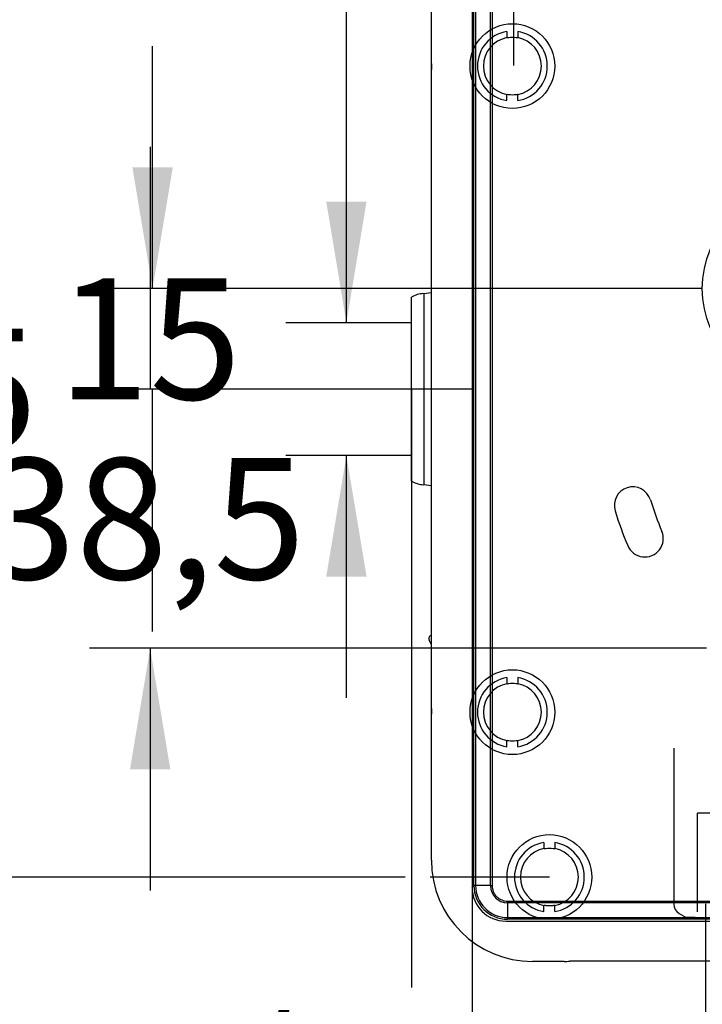
# Model space of a CAD drawing. Units: millimetres. Extents: x 6 to 204, y 5 to 291.
# Drawn here: x 86 to 119, y 104 to 153 of the extents above; entities that cross this region are included whole.
import ezdxf
from ezdxf.enums import TextEntityAlignment as Align
from ezdxf.lldxf.tags import DXFTag

# ---------------------------------------------------------------- set-up
doc = ezdxf.new("R2010")
doc.units = ezdxf.units.MM
for name, color, linetype in [('Default', 7, 'Continuous'), ('DV1_Default', 7, 'Continuous'), ('Layer1', 7, 'Continuous'), ('Layer3', 7, 'Continuous'), ('Layer51', 7, 'Continuous')]:
    doc.layers.add(name, color=color, linetype=linetype)
doc.styles.add('SEACAD_Arial', font='arial.ttf')
doc.styles.add('SEACAD_Solid_Edge_ANSI1_Symbols', font='semeca1.ttf')
tags = doc.linetypes.add('HIDDEN2', pattern=[4.762499999999999, 3.175, -1.5875]).pattern_tags.tags
tags[6:7] = [DXFTag(74, 4), DXFTag(75, 0), DXFTag(340, '0'), DXFTag(46, 0.0), DXFTag(50, 0.0), DXFTag(44, 0.0), DXFTag(45, 0.0)]
tags[4:5] = [DXFTag(74, 4), DXFTag(75, 0), DXFTag(340, '0'), DXFTag(46, 0.0), DXFTag(50, 0.0), DXFTag(44, 0.0), DXFTag(45, 0.0)]
doc.dimstyles.new('TPI_1_3', dxfattribs={"dimtxt": 6, "dimasz": 6, "dimexe": 3, "dimexo": 0, "dimgap": 1.5, "dimtad": 0, "dimtih": 1, "dimtoh": 1, "dimdec": 0, "dimlfac": 3, "dimtxsty": 'SEACAD_Arial', "dimblk1": '_SE_FILLED', "dimblk2": '_SE_FILLED', "dimsah": 1, "dimcen": 3, "dimadec": 0, "dimazin": 0, "dimtfac": 0.7, "dimtdec": 3, "dimtofl": 0, "dimtmove": 1, "dimatfit": 3, "dimfxl": 1, "dimarcsym": 0})

# ---------------------------------------------------------------- blocks, each defined once
blk = doc.blocks.new('DMBLK741')
at = {"layer": 'Layer3', "linetype": 'Continuous'}
for points in [[(78.82714544215689, 152.7688324863661), (80.82714545954157, 152.7688324863661), (79.82714545084923, 158.7688325385201)], [(78.82714544215689, 116.4354992573408), (79.82714545084923, 110.4354992051867), (80.82714545954157, 116.4354992573408)]]:
    blk.add_hatch(color=7, dxfattribs=at).paths.add_polyline_path(points)
at = {"layer": 'Layer3', "color": 7, "linetype": 'Continuous'}
for p, q in [((111.7852262790391, 158.7688325385201), (76.8271454247722, 158.7688325385201)), ((79.82714545084923, 158.7688325385201), (79.82714545084923, 139.7021672169316)), ((79.82714545084923, 129.5021663894204), (79.82714545084923, 110.4354992051867)), ((104.6426177593955, 110.4354992051867), (76.8271454247722, 110.4354992051867))]:
    blk.add_line(p, q, dxfattribs=at)
at = {"layer": 'Layer3', "color": 7, "linetype": 'Continuous', "style": 'SEACAD_Arial'}
blk.add_text('145', height=6, dxfattribs=at).set_placement((72.78366718997968, 137.602166567241), align=Align.TOP_LEFT)
blk = doc.blocks.new('_SE_FILLED')
at = {"color": 0}
blk.add_line((0, 0), (-1, 0), dxfattribs=at)
blk.add_solid([(0, 0), (-1, -0.1665), (-1, 0.1665), (0, 0)], dxfattribs=at)
blk = doc.blocks.new('DMBLK742')
at = {"layer": 'Layer3', "linetype": 'Continuous'}
for points in [[(113.5133928935517, 94.85287681246282), (119.5133929457057, 95.85287682115516), (113.5133928935517, 96.8528768298475)], [(131.7237263311932, 94.85287681246282), (131.7237263311932, 96.8528768298475), (125.7237262790392, 95.85287682115516)]]:
    blk.add_hatch(color=7, dxfattribs=at).paths.add_polyline_path(points)
at = {"layer": 'Layer3', "color": 7, "linetype": 'Continuous'}
for p, q in [((119.5133929457057, 109.1021660655685), (119.5133929457057, 92.85287679507813)), ((125.7237262790392, 109.1021660655686), (125.7237262790392, 92.85287679507813)), ((83.54209040659555, 95.85287682115516), (119.5133929457057, 95.85287682115516)), ((125.7237262790392, 95.85287682115516), (137.7237263833473, 95.85287682115516))]:
    blk.add_line(p, q, dxfattribs=at)
at = {"layer": 'Layer3', "color": 7, "linetype": 'Continuous', "style": 'SEACAD_Arial'}
for s, p in [('G1/2', (85.64209204164165, 103.3528768211551)), ('湯', (85.64209204164165, 94.35287682115516))]:
    blk.add_text(s, height=6, dxfattribs=at).set_placement(p, align=Align.TOP_LEFT)
blk = doc.blocks.new('DMBLK743')
at = {"layer": 'Layer3', "linetype": 'Continuous'}
for points in [[(110.95189299786, 55.3572115155506), (110.95189299786, 57.35721153293529), (104.9518929457059, 56.35721152424294)], [(157.6185595602184, 55.3572115155506), (163.6185596123725, 56.35721152424294), (157.6185595602184, 57.35721153293529)]]:
    blk.add_hatch(color=7, dxfattribs=at).paths.add_polyline_path(points)
at = {"layer": 'Layer3', "color": 7, "linetype": 'Continuous'}
for p, q in [((104.9518929457059, 92.67357280253846), (104.9518929457059, 53.35721149816591)), ((163.6185596123725, 84.75772493464522), (163.6185596123725, 53.35721149816591)), ((104.9518929457059, 56.35721152424294), (125.1417463307967, 56.35721152424294)), ((143.4287043646365, 56.35721152424294), (163.6185596123725, 56.35721152424294))]:
    blk.add_line(p, q, dxfattribs=at)
at = {"layer": 'Layer3', "color": 7, "linetype": 'Continuous', "style": 'SEACAD_Arial'}
blk.add_text('176', height=6, dxfattribs=at).set_placement((127.2417472383422, 59.35721152424295), align=Align.TOP_LEFT)
blk = doc.blocks.new('DMBLK746')
at = {"layer": 'Layer3', "linetype": 'Continuous'}
for points in [[(100.7271090831997, 143.8889726594457), (101.7271090918921, 137.8889726072917), (102.7271091005844, 143.8889726594457)], [(100.7271090831997, 125.3153590842611), (102.7271091005844, 125.3153590842611), (101.7271090918921, 131.3153591364152)]]:
    blk.add_hatch(color=7, dxfattribs=at).paths.add_polyline_path(points)
at = {"layer": 'Layer3', "color": 7, "linetype": 'Continuous'}
for p, q in [((101.7271090918921, 167.5219621866471), (62.80613287033066, 167.5219621866471)), ((101.7271090918921, 137.8889726072917), (101.7271090918921, 167.5219619244704)), ((104.6518929457061, 137.8889726072917), (98.72710906581506, 137.8889726072917)), ((104.6518929457061, 131.3153591364152), (98.72710906581506, 131.3153591364152)), ((101.7271090918921, 119.3153590321071), (101.7271090918921, 131.3153591364152))]:
    blk.add_line(p, q, dxfattribs=at)
at = {"layer": 'Layer3', "color": 7, "linetype": 'Continuous', "style": 'SEACAD_Arial'}
for s, p in [('吐出口A', (64.90613344553167, 184.0219621866472)), ('G1/2', (64.90613344553167, 175.0219621866472))]:
    blk.add_text(s, height=6, dxfattribs=at).set_placement(p, align=Align.TOP_LEFT)
blk = doc.blocks.new('DMBLK747')
at = {"layer": 'Layer3', "linetype": 'Continuous'}
for points in [[(116.6185595602184, 75.6612501595466), (122.6185596123725, 76.66125016823894), (116.6185595602184, 77.66125017693128)], [(151.9518929978598, 75.6612501595466), (151.9518929978598, 77.66125017693128), (145.9518929457057, 76.66125016823894)]]:
    blk.add_hatch(color=7, dxfattribs=at).paths.add_polyline_path(points)
at = {"layer": 'Layer3', "color": 7, "linetype": 'Continuous'}
for p, q in [((122.6185596123725, 108.7148325385202), (122.6185596123725, 73.6612501421619)), ((145.9518929457057, 108.7148325385202), (145.9518929457057, 73.6612501421619)), ((110.6185595080643, 76.66125016823894), (122.6185596123725, 76.66125016823894)), ((145.9518929457057, 76.66125016823894), (157.9518930500139, 76.66125016823894))]:
    blk.add_line(p, q, dxfattribs=at)
at = {"layer": 'Layer3', "color": 7, "linetype": 'Continuous', "style": 'SEACAD_Arial'}
blk.add_text('70', height=6, dxfattribs=at).set_placement((129.5895741547966, 79.66125016823892), align=Align.TOP_LEFT)
blk = doc.blocks.new('DMBLK759')
at = {"layer": 'Layer3', "linetype": 'Continuous'}
for points in [[(113.9579162456553, 65.69329756324065), (113.9579162456553, 67.69329758062533), (107.9579161935012, 66.69329757193299)], [(154.6125363124237, 65.69329756324065), (160.6125363645777, 66.69329757193299), (154.6125363124237, 67.69329758062533)]]:
    blk.add_hatch(color=7, dxfattribs=at).paths.add_polyline_path(points)
at = {"layer": 'Layer3', "color": 7, "linetype": 'Continuous'}
for p, q in [((107.9579161935012, 128.1368834743855), (107.9579161935012, 63.69329754585596)), ((160.6125363645777, 128.1368834743855), (160.6125363645777, 63.69329754585596)), ((121.1206948839586, 66.69329757193299), (107.9579161935012, 66.69329757193299)), ((160.6125363645777, 66.69329757193299), (147.4497567427978, 66.69329757193299))]:
    blk.add_line(p, q, dxfattribs=at)
for s, style, p in [('158', 'SEACAD_Arial', (131.262800605287, 69.69329757193297)), ('q', 'SEACAD_Solid_Edge_ANSI1_Symbols', (123.2206953421291, 69.69329757193297))]:
    blk.add_text(s, height=6, dxfattribs=dict(at, style=style)).set_placement(p, align=Align.TOP_LEFT)
blk = doc.blocks.new('DMBLK760')
at = {"layer": 'Layer3', "linetype": 'Continuous'}
blk.add_hatch(color=7, dxfattribs=at).paths.add_polyline_path([(91.00434361154522, 115.7688324863662), (93.0043436289299, 115.7688324863662), (92.00434362023756, 121.7688325385202)])
at = {"layer": 'Layer3', "color": 7, "linetype": 'Continuous'}
for p, q in [((92.00434362023756, 146.6021659761617), (92.00434362023756, 134.6021658718535)), ((101.4926337960331, 134.6021658718535), (89.00434359416053, 134.6021658718535)), ((119.5691188988878, 121.7688325385202), (89.00434359416052, 121.7688325385202)), ((92.00434362023756, 121.7688325385202), (92.00434362023756, 109.7688324342121))]:
    blk.add_line(p, q, dxfattribs=at)
at = {"layer": 'Layer3', "color": 7, "linetype": 'Continuous', "style": 'SEACAD_Arial'}
blk.add_text('38,5', height=6, dxfattribs=at).set_placement((83.78695231588975, 131.1854990847359), align=Align.TOP_LEFT)
blk = doc.blocks.new('_SE_BLANK')
blk = doc.blocks.new('DMBLK761')
at = {"layer": 'Layer3', "linetype": 'Continuous'}
blk.add_hatch(color=7, dxfattribs=at).paths.add_polyline_path([(91.1242867832848, 145.5818462704958), (92.12428679197714, 139.5818462183417), (93.12428680066948, 145.5818462704958)])
at = {"layer": 'Layer3', "color": 7, "linetype": 'Continuous'}
for p, q in [((92.12428679197714, 139.5818462183417), (92.12428679197714, 151.5818463226498)), ((112.8972433990656, 139.5818462183417), (89.1242867659001, 139.5818462183417)), ((101.4926337960331, 134.6021658718535), (89.12428676590011, 134.6021658718535)), ((92.12428679197714, 122.6021657675454), (92.12428679197714, 134.6021658718536))]:
    blk.add_line(p, q, dxfattribs=at)
at = {"layer": 'Layer3', "color": 7, "linetype": 'Continuous', "style": 'SEACAD_Arial'}
blk.add_text('15', height=6, dxfattribs=at).set_placement((87.4286346180641, 140.0920060180077), align=Align.TOP_LEFT)

msp = doc.modelspace()

# ---------------------------------------------------------------- linework, layer by layer
at = {"layer": 'Default', "color": 7, "linetype": 'Continuous'}
for p, q in [((105.9372041309099, 150.706735371515), (105.9372041309099, 157.9354992051867)), ((105.9372041309099, 150.706735371515), (105.9372041309099, 157.9354992051867)), ((105.9372041309099, 150.706735371515), (105.9518929457058, 150.706735371515)), ((105.9372041309099, 150.706735371515), (105.9518929457058, 150.706735371515)), ((105.9518929457057, 118.4975963721919), (105.9518929457057, 150.706735371515)), ((105.9518929457057, 118.4975963721919), (105.9518929457057, 150.706735371515)), ((108.936038748463, 148.883483099023), (108.9288782152507, 148.8836080865951)), ((108.936038748463, 148.883483099023), (108.9288782152507, 148.8836080865951)), ((104.9518929457059, 138.8740130092683), (104.9518929457059, 139.1582469879462)), ((104.9518929457059, 138.8740130092683), (104.9518929457059, 139.1582469879462)), ((105.5487783373819, 139.3350524959064), (105.5604026437422, 139.3356616999884)), ((105.5487783373819, 139.3350524959064), (105.5604026437422, 139.3356616999884)), ((105.5604026437423, 139.3356616999884), (105.9518929457059, 139.3911173568472)), ((105.5604026437423, 139.3356616999884), (105.9518929457059, 139.3911173568472)), ((105.5720269501024, 139.008164033656), (105.5720269501024, 136.9942103379663)), ((105.5720269501024, 139.008164033656), (105.5720269501024, 136.9942103379663)), ((104.9518929457059, 136.903932205315), (104.9518929457059, 138.8740130092682)), ((104.9518929457059, 136.903932205315), (104.9518929457059, 138.8740130092682)), ((104.9518929457061, 137.8889726072917), (104.6518929457061, 137.8889726072917)), ((104.9518929457059, 132.3003995383918), (104.9518929457059, 136.903932205315)), ((104.9518929457059, 132.3003995383918), (104.9518929457059, 136.903932205315)), ((105.5720269501024, 136.9942103379663), (105.5720269501024, 132.2101214057408)), ((105.5720269501024, 136.9942103379663), (105.5720269501024, 132.2101214057408)), ((104.9518929457059, 130.3303187344386), (104.9518929457059, 132.3003995383918)), ((104.9518929457059, 130.3303187344386), (104.9518929457059, 132.3003995383918)), ((105.5720269501024, 132.2101214057407), (105.5720269501024, 130.1961677100509)), ((105.5720269501024, 132.2101214057407), (105.5720269501024, 130.1961677100509)), ((104.9518929457061, 131.3153591364152), (104.6518929457061, 131.3153591364152)), ((104.9518929457059, 130.0460847557607), (104.9518929457059, 130.3303187344387)), ((104.9518929457059, 130.0460847557607), (104.9518929457059, 130.3303187344387)), ((105.5604026437423, 129.8686700437184), (105.548778337382, 129.8692792478004)), ((105.5604026437423, 129.8686700437184), (105.548778337382, 129.8692792478004)), ((105.9518929457057, 129.8132143868597), (105.5604026437421, 129.8686700437185)), ((105.9518929457057, 129.8132143868597), (105.5604026437421, 129.8686700437185)), ((105.8897955635927, 122.3876633156575), (105.9518929457059, 122.4220844566344)), ((105.8897955635927, 122.3876633156575), (105.9518929457059, 122.4220844566344)), ((105.9518929457057, 121.9318591162434), (105.824827215777, 122.1610917610932)), ((105.9518929457057, 121.9318591162434), (105.824827215777, 122.1610917610932)), ((105.9372041309099, 111.2688325385201), (105.9372041309099, 118.4975963721918)), ((105.9518929457057, 118.4975963721919), (105.9372041309098, 118.4975963721919)), ((105.9372041309099, 111.2688325385201), (105.9372041309099, 118.4975963721918)), ((105.9518929457057, 118.4975963721919), (105.9372041309098, 118.4975963721919)), ((111.7852262790391, 110.4354992051867), (105.8849980696891, 110.4354992051867)), ((111.7852262790391, 110.4354992051867), (105.8849980696891, 110.4354992051867)), ((112.513990112711, 106.2541437237242), (110.9518929457059, 106.2541437237242)), ((112.513990112711, 106.2541437237242), (110.9518929457059, 106.2541437237242)), ((155.7761838217479, 106.2688325385201), (112.7942687363307, 106.2688325385201)), ((155.7761838217479, 106.2688325385201), (112.7942687363307, 106.2688325385201))]:
    msp.add_line(p, q, dxfattribs=at)
msp.add_circle((124.3125257965924, 139.5818462182782), 4.950000000058586, dxfattribs=at)
for centre, radius, start, end in [((108.6185596123723, 150.706735371515), 2.681355481462539, 180, 186.0000140876228), ((108.6185596123723, 150.706735371515), 2.681355481462539, 180, 186.0000140876228), ((105.6185596123725, 138.003546449567), 1.333333333333316, 92.99999999999997, 119.9999999999977), ((105.6185596123725, 138.003546449567), 1.333333333333316, 92.99999999999997, 119.9999999999977), ((105.6185596123725, 131.20078529414), 1.333333333333341, 240.0000000000035, 267.0000000000002), ((105.6185596123725, 131.20078529414), 1.333333333333341, 240.0000000000035, 267.0000000000002), ((105.9705971669669, 122.2418933644676), 0.1666666666666712, 118.9999999999248, 209.0000000000145), ((105.9705971669669, 122.2418933644676), 0.1666666666666712, 118.9999999999248, 209.0000000000145), ((108.6185596123723, 118.4975963721919), 2.681355481462537, 173.9999859123747, 180), ((108.6185596123723, 118.4975963721919), 2.681355481462537, 173.9999859123747, 180), ((110.9518929457059, 111.2688325385201), 5.014688814795868, 180, 270), ((110.9518929457059, 111.2688325385201), 5.014688814795868, 180, 270), ((112.513990112711, 108.9354992051868), 2.68135548146254, 270, 276.0000140876328), ((112.513990112711, 108.9354992051868), 2.68135548146254, 270, 276.0000140876328)]:
    msp.add_arc(centre, radius, start, end, dxfattribs=at)
at = {"layer": 'Default', "color": 7, "linetype": 'HIDDEN2'}
for centre, radius, start, end in [((115.916099955101, 128.8456306209239), 0.9166666666666659, 17.39999999999954, 197.3999999999978), ((134.2852262790394, 134.6021658718535), 18.33333333333334, 197.3999999999999, 202.5999999999998), ((134.2852262790394, 134.6021658718535), 20.16666666666667, 197.3999999999998, 202.6), ((116.5134295996145, 127.2044809106523), 0.9166666666666667, 202.5999999999991, 22.59999999999997)]:
    msp.add_arc(centre, radius, start, end, dxfattribs=at)
at = {"layer": 'Default', "color": 7, "linetype": 'Continuous'}
for centre, major_axis, ratio, start_param, end_param in [((105.5952932812375, 138.6699086768187), (-0.0348906374952838, 0.6657530231697153), 0.009636208119122015, 0, 1.037337997680359), ((105.5952932812375, 138.6699086768187), (-0.0348906374952838, 0.6657530231697153), 0.009636208119122015, 0, 1.037337997680359), ((105.5952932812375, 130.5344230668881), (0.03489063749529768, 0.6657530231697153), 0.009636208119134312, 2.104254655909137, 3.141592653589793), ((105.5952932812375, 130.5344230668881), (0.03489063749529768, 0.6657530231697153), 0.009636208119134312, 2.104254655909137, 3.141592653589793)]:
    msp.add_ellipse(centre, major_axis=major_axis, ratio=ratio, start_param=start_param, end_param=end_param, dxfattribs=at)
at = {"layer": 'DV1_Default', "color": 7, "linetype": 'Continuous'}
for p, q in [((107.9578085501932, 159.2435049255416), (107.9578085501932, 109.9201875111749)), ((108.0479182397265, 110.0101956718749), (108.0479182397265, 159.1534967648416)), ((108.1311500442266, 159.1502725803416), (108.1311500442266, 110.0134198563749)), ((108.8629475949265, 110.0134198563749), (108.8629475949265, 159.1502725803416)), ((108.9462809282599, 159.1502725803416), (108.9462809282599, 110.0134198563749)), ((107.9578085501932, 109.9201875111749), (107.9579100790265, 109.9201875111749)), ((107.9579100790265, 109.9201875111749), (108.0479188657932, 110.0101962979749)), ((108.8629475949265, 110.0134198563749), (108.1311561859932, 110.0134198563749)), ((109.7167938025599, 109.2429069820749), (158.8536465265599, 109.2429069820749)), ((158.8536465265599, 109.1595736487416), (109.7167938025599, 109.1595736487416)), ((109.7167938025599, 109.1595722324416), (109.7167938025599, 108.4277822397749)), ((158.8568707110265, 108.3445442935083), (109.7135696180932, 108.3445442935083)), ((109.7167938025599, 108.4277760980082), (158.8536465265599, 108.4277760980082)), ((109.6235614573932, 108.2544346039749), (109.6235614573932, 108.2545361328083)), ((109.6235614573932, 108.2544346039749), (132.2852201645599, 108.2544346039749)), ((113.6235614574107, 108.2543330751409), (136.2852201645774, 108.2543330751409))]:
    msp.add_line(p, q, dxfattribs=at)
for centre, radius, start, end in [((108.1200445087932, 109.2240700594083), 0.7894280026120708, 89.19350057289937, 95.2421068596982), ((109.7146698040266, 110.0112952309082), 1.666751300517057, 180.0377766167998, 269.9621803103999), ((109.7181278686599, 110.0147539224416), 1.586972243398672, 180.0481649039997, 269.9518350960003), ((109.7186470047932, 110.0152716392083), 0.8557014135179204, 180.1239911766005, 269.875913786501), ((108.9046142615932, 114.0091391209749), 3.99593650509498, 269.4025512150008, 270.5974487850003), ((105.6099265281932, 109.1735926368082), 4.10689120639248, 359.8043991145001, 0.9670331162002469), ((108.9278019035932, 108.4166620700416), 0.7890702597569598, 354.7560834530006, 0.8074818163005423)]:
    msp.add_arc(centre, radius, start, end, dxfattribs=at)
msp.add_ellipse((109.6253895332932, 109.9220155871082), major_axis=(1.17966049477905, 1.179660494599254), ratio=0.9990258276000001, start_param=2.356803477854056, end_param=3.926381829477889, dxfattribs=at)
msp.add_open_spline([(108.9462809282725, 110.0134198563611), (108.9455929156613, 109.9109408134926), (108.9658307093949, 109.812340735867), (109.0239801668587, 109.6716509559866), (109.0475449050132, 109.6273672831324), (109.1027994298523, 109.5438769840435), (109.1348564798064, 109.5043104285056), (109.2063761918223, 109.4326228957982), (109.245284424125, 109.4009050983634), (109.3289759600332, 109.345168825087), (109.3742352029848, 109.3210224637013), (109.4672484741428, 109.2824010665482), (109.5152555182491, 109.2676515324457), (109.6143979359452, 109.2476624243905), (109.6653089509628, 109.2425622683639), (109.7162327959198, 109.2429050936916)], degree=3, knots=[0, 0, 0, 0, 0.2500000000000047, 0.2500000000000047, 0.3750000000000039, 0.3750000000000039, 0.5000000000000031, 0.5000000000000031, 0.6250000000000023, 0.6250000000000023, 0.7500000000000016, 0.7500000000000016, 0.8750000000000008, 0.8750000000000008, 1, 1, 1, 1], dxfattribs=at)
at = {"layer": 'Layer1', "color": 7, "linetype": 'HIDDEN2'}
for p, q in [((117.951892945706, 116.8212772551391), (117.951892945706, 109.0995837881974)), ((118.2185596123732, 108.6377035728447), (118.5685596123726, 108.4356309786279)), ((119.013392945706, 108.4354992051868), (118.5687871592497, 108.4354992051868))]:
    msp.add_line(p, q, dxfattribs=at)
for centre, radius, start, end in [((118.4852262790393, 109.0995837881974), 0.5333333333339457, 180, 240.0000000001107), ((118.5185596123726, 108.3490284382495), 0.1000000000000015, 59.84934166471414, 60.00000000001036)]:
    msp.add_arc(centre, radius, start, end, dxfattribs=at)
at = {"layer": 'Layer3', "color": 7, "linetype": 'Continuous'}
for p, q in [((110.0192365224635, 150.6340092825779), (110.0192365224635, 157.099291680046)), ((119.3625257965338, 139.5818462183417), (112.8972433990656, 139.5818462183417)), ((107.9579161935012, 134.6021658718535), (101.4926337960331, 134.6021658718535)), ((104.9518929457059, 134.6021658718534), (104.9518929457059, 104.9615452731464)), ((107.9579161935012, 134.6021658718536), (107.9579161935012, 128.1368834743854))]:
    msp.add_line(p, q, dxfattribs=at)
at = {"layer": 'Layer51', "color": 7, "linetype": 'HIDDEN2'}
for p, q in [((109.6832756277522, 152.3125841622683), (109.6832756277522, 152.0120895765279)), ((109.6832756277522, 152.3125841622683), (109.6832756277522, 152.0120895765279)), ((110.2205102636595, 152.3125841622683), (110.2205102636595, 152.012089576528)), ((110.2205102636595, 152.3125841622683), (110.2205102636595, 152.012089576528)), ((109.6832756277522, 152.012089576528), (109.7013162315411, 151.9970816796457)), ((109.6832756277522, 152.012089576528), (109.7013162315411, 151.9970816796457)), ((110.2205102636595, 152.0120895765279), (110.2024696598706, 151.9970816796456)), ((110.2205102636595, 152.0120895765279), (110.2024696598706, 151.9970816796456)), ((109.7013162315412, 149.2072500640613), (109.6832756277523, 149.192242167179)), ((109.7013162315412, 149.2072500640613), (109.6832756277523, 149.192242167179)), ((109.6832756277522, 148.8917475814387), (109.6832756277522, 149.192242167179)), ((109.6832756277522, 148.8917475814387), (109.6832756277522, 149.192242167179)), ((110.2024696598705, 149.2072500640613), (110.2205102636594, 149.192242167179)), ((110.2024696598705, 149.2072500640613), (110.2205102636594, 149.192242167179)), ((110.2205102636595, 148.8917475814386), (110.2205102636595, 149.192242167179)), ((110.2205102636595, 148.8917475814386), (110.2205102636595, 149.192242167179)), ((109.6832756277522, 120.3125841622683), (109.6832756277522, 120.0120895765279)), ((109.6832756277522, 120.3125841622683), (109.6832756277522, 120.0120895765279)), ((109.6832756277522, 120.0120895765279), (109.7013162315411, 119.9970816796457)), ((109.6832756277522, 120.0120895765279), (109.7013162315411, 119.9970816796457)), ((110.2205102636595, 120.0120895765279), (110.2024696598706, 119.9970816796457)), ((110.2205102636595, 120.0120895765279), (110.2024696598706, 119.9970816796457)), ((110.2205102636595, 120.3125841622683), (110.2205102636595, 120.0120895765279)), ((110.2205102636595, 120.3125841622683), (110.2205102636595, 120.0120895765279)), ((109.7013162315412, 117.2072500640613), (109.6832756277523, 117.1922421671791)), ((109.7013162315412, 117.2072500640613), (109.6832756277523, 117.1922421671791)), ((109.6832756277522, 116.8917475814386), (109.6832756277522, 117.192242167179)), ((109.6832756277522, 116.8917475814386), (109.6832756277522, 117.192242167179)), ((110.2024696598705, 117.2072500640612), (110.2205102636594, 117.192242167179)), ((110.2024696598705, 117.2072500640612), (110.2205102636594, 117.192242167179)), ((110.2205102636595, 116.8917475814386), (110.2205102636595, 117.192242167179)), ((110.2205102636595, 116.8917475814386), (110.2205102636595, 117.192242167179)), ((119.1260596123724, 108.7148325385201), (119.1260596123724, 113.6021658718535)), ((126.1110596123725, 113.6021658718535), (119.1260596123724, 113.6021658718535)), ((111.5166089610855, 112.1459174956017), (111.5166089610855, 111.8454229098613)), ((111.5166089610855, 112.1459174956017), (111.5166089610855, 111.8454229098613)), ((111.5166089610855, 111.8454229098613), (111.5346495648745, 111.830415012979)), ((111.5166089610855, 111.8454229098613), (111.5346495648745, 111.830415012979)), ((112.0538435969927, 111.8454229098613), (112.0358029932037, 111.830415012979)), ((112.0538435969927, 111.8454229098613), (112.0358029932037, 111.830415012979)), ((112.0538435969927, 112.1459174956016), (112.0538435969927, 111.8454229098612)), ((112.0538435969927, 112.1459174956016), (112.0538435969927, 111.8454229098612)), ((111.5346495648744, 109.0405833973947), (111.5166089610854, 109.0255755005124)), ((111.5346495648744, 109.0405833973947), (111.5166089610854, 109.0255755005124)), ((111.5166089610855, 108.725080914772), (111.5166089610855, 109.0255755005123)), ((111.5166089610855, 108.725080914772), (111.5166089610855, 109.0255755005123)), ((112.0358029932038, 109.0405833973946), (112.0538435969928, 109.0255755005123)), ((112.0358029932038, 109.0405833973946), (112.0538435969928, 109.0255755005123)), ((112.0538435969927, 108.725080914772), (112.0538435969927, 109.0255755005124)), ((112.0538435969927, 108.725080914772), (112.0538435969927, 109.0255755005124))]:
    msp.add_line(p, q, dxfattribs=at)
for centre in [(109.9518929457057, 150.6021658718535), (109.9518929457057, 150.6021658718535), (109.9518929457057, 118.6021658718535), (109.9518929457063, 118.6021658718536), (111.7852262790391, 110.4354992051869), (111.7852262790391, 110.4354992051869)]:
    msp.add_circle(centre, 2.099999999999995, dxfattribs=at)
for centre, radius, start, end in [((109.9518929457057, 150.6021658718535), 1.731382682046383, 98.92527125125217, 261.0747287487478), ((109.9518929457057, 150.6021658718535), 1.731382682046383, 98.92527125125217, 261.0747287487478), ((109.9518929457059, 150.6021658718535), 1.731382682046383, 278.9252712512522, 81.07472874874783), ((109.9518929457061, 150.6021658718535), 1.731382682046383, 278.9252712512522, 81.07472874874783), ((109.9518929457057, 150.6021658718535), 1.435283984620285, 100.7866672754396, 259.2133327245604), ((109.9518929457057, 150.6021658718535), 1.435283984620285, 100.7866672754396, 259.2133327245604), ((110.437651196239, 147.2013478540595), 4.851932821681251, 97.93337261537535, 98.72900230656224), ((110.437651196239, 147.2013478540595), 4.851932821681251, 97.93337261537535, 98.72900230656224), ((109.9518929457057, 150.6021658718535), 1.416666666666665, 82.54077157011439, 97.45922842987693), ((109.9518929457057, 150.6021658718535), 1.416666666666665, 82.54077157011439, 97.45922842987693), ((109.4645168441808, 147.1902999911012), 4.863098246952342, 81.27191107063805, 82.06571400742425), ((109.4661346951726, 147.2013478540595), 4.851932821681251, 81.27099769343761, 82.0666273846245), ((109.4645168441808, 147.1902999911012), 4.863098246952342, 81.27191107063805, 82.06571400742425), ((109.4661346951726, 147.2013478540595), 4.851932821681251, 81.27099769343761, 82.0666273846245), ((109.9518929457059, 150.6021658718535), 1.435283984620285, 280.7866672754396, 79.2133327245604), ((109.9518929457059, 150.6021658718535), 1.435283984620285, 280.7866672754396, 79.2133327245604), ((110.4392690471887, 154.0140317523179), 4.863098246661347, 261.2719110706146, 262.0657140074483), ((110.4392690471887, 154.0140317523179), 4.863098246661347, 261.2719110706146, 262.0657140074483), ((109.9518929457057, 150.6021658718535), 1.416666666666664, 262.5407715701231, 277.4592284298856), ((109.9518929457057, 150.6021658718535), 1.416666666666664, 262.5407715701231, 277.4592284298856), ((109.4661346951447, 154.0029838898384), 4.851932821874155, 277.9333726153916, 278.7290023065467), ((109.464516844223, 154.0140317523178), 4.863098246661347, 277.9342859925517, 278.7280889293853), ((109.4661346951447, 154.0029838898384), 4.851932821874155, 277.9333726153916, 278.7290023065467), ((109.464516844223, 154.0140317523178), 4.863098246661347, 277.9342859925517, 278.7280889293853), ((109.9518929457057, 118.6021658718535), 1.731382682046383, 98.92527125125217, 261.0747287487478), ((109.9518929457057, 118.6021658718535), 1.731382682046383, 98.92527125125217, 261.0747287487478), ((109.9518929457057, 118.6021658718535), 1.435283984620285, 100.7866672754396, 259.2133327245605), ((109.9518929457057, 118.6021658718535), 1.435283984620285, 100.7866672754396, 259.2133327245605), ((110.437651196239, 115.2013478540595), 4.851932821681251, 97.93337261537539, 98.72900230656228), ((110.437651196239, 115.2013478540595), 4.851932821681251, 97.93337261537539, 98.72900230656228), ((109.9518929457057, 118.6021658718535), 1.416666666666665, 82.54077157011439, 97.45922842987693), ((109.9518929457057, 118.6021658718535), 1.416666666666665, 82.54077157011439, 97.45922842987693), ((109.4645168441808, 115.1902999911011), 4.863098246952342, 81.27191107063808, 82.06571400742425), ((109.4661346951726, 115.2013478540595), 4.851932821681251, 81.27099769343758, 82.06662738462448), ((109.4645168441808, 115.1902999911011), 4.863098246952342, 81.27191107063808, 82.06571400742425), ((109.4661346951726, 115.2013478540595), 4.851932821681251, 81.27099769343758, 82.06662738462448), ((109.9518929457059, 118.6021658718534), 1.731382682046383, 278.9252712512522, 81.07472874874783), ((109.9518929457059, 118.6021658718534), 1.731382682046383, 278.9252712512522, 81.07472874874783), ((109.9518929457059, 118.6021658718534), 1.435283984620285, 280.7866672754396, 79.2133327245604), ((109.9518929457059, 118.6021658718534), 1.435283984620285, 280.7866672754396, 79.2133327245604), ((110.4392690471887, 122.0140317523178), 4.863098246661347, 261.2719110706146, 262.0657140074483), ((110.4392690471887, 122.0140317523178), 4.863098246661347, 261.2719110706146, 262.0657140074483), ((109.9518929457057, 118.6021658718535), 1.416666666666664, 262.5407715701231, 277.4592284298856), ((109.9518929457057, 118.6021658718535), 1.416666666666664, 262.5407715701231, 277.4592284298856), ((109.4661346951447, 122.0029838898383), 4.851932821874155, 277.9333726153916, 278.7290023065468), ((109.464516844223, 122.0140317523178), 4.863098246661347, 277.9342859925516, 278.7280889293853), ((109.4661346951447, 122.0029838898383), 4.851932821874155, 277.9333726153916, 278.7290023065468), ((109.464516844223, 122.0140317523178), 4.863098246661347, 277.9342859925516, 278.7280889293853), ((111.7852262790391, 110.4354992051868), 1.731382682046383, 98.92527125125171, 261.0747287487483), ((111.7852262790391, 110.4354992051868), 1.731382682046383, 98.92527125125171, 261.0747287487483), ((111.7852262790391, 110.4354992051868), 1.435283984620285, 100.7866672754391, 259.2133327245609), ((111.7852262790391, 110.4354992051868), 1.435283984620285, 100.7866672754391, 259.2133327245609), ((112.2709845295722, 107.0346811873929), 4.851932821681251, 97.93337261537553, 98.72900230656244), ((112.2709845295722, 107.0346811873929), 4.851932821681251, 97.93337261537553, 98.72900230656244), ((111.7852262790391, 110.4354992051868), 1.416666666666665, 82.54077157011446, 97.45922842988554), ((111.7852262790391, 110.4354992051868), 1.416666666666665, 82.54077157011446, 97.45922842988554), ((111.2978501775139, 107.0236333244345), 4.863098246952342, 81.27191107063808, 82.0657140074217), ((111.299468028506, 107.0346811873928), 4.851932821681251, 81.27099769343758, 82.06662738462464), ((111.2978501775139, 107.0236333244345), 4.863098246952342, 81.27191107063808, 82.0657140074217), ((111.299468028506, 107.0346811873928), 4.851932821681251, 81.27099769343758, 82.06662738462464), ((111.7852262790391, 110.4354992051867), 1.731382682046383, 278.9252712512522, 81.07472874874783), ((111.7852262790391, 110.4354992051867), 1.731382682046383, 278.9252712512522, 81.07472874874783), ((111.7852262790391, 110.4354992051867), 1.435283984620285, 280.7866672754397, 79.2133327245605), ((111.7852262790391, 110.4354992051867), 1.435283984620285, 280.7866672754397, 79.2133327245605), ((112.2726023805221, 113.8473650856512), 4.863098246661347, 261.271911070612, 262.0657140074456), ((112.2726023805221, 113.8473650856512), 4.863098246661347, 261.271911070612, 262.0657140074456), ((111.7852262790391, 110.4354992051868), 1.416666666666664, 262.5407715701144, 277.4592284298856), ((111.7852262790391, 110.4354992051868), 1.416666666666664, 262.5407715701144, 277.4592284298856), ((111.2994680284778, 113.8363172231716), 4.851932821874155, 277.9333726153941, 278.7290023065468), ((111.2978501775561, 113.8473650856512), 4.863098246661347, 277.9342859925542, 278.728088929388), ((111.2994680284778, 113.8363172231716), 4.851932821874155, 277.9333726153941, 278.7290023065468), ((111.2978501775561, 113.8473650856512), 4.863098246661347, 277.9342859925542, 278.728088929388)]:
    msp.add_arc(centre, radius, start, end, dxfattribs=at)

# ---------------------------------------------------------------- dimensions: what is measured, and where the dimension line sits
at = {"layer": 'Layer3', "color": 7, "linetype": 'Continuous'}
dim = msp.add_linear_dim(base=(101.7271090918921, 131.3153591364152), p1=(104.6518929457061, 131.3153591364152), p2=(104.6518929457061, 137.8889726072917), angle=90, text='\\A1;吐出口A {}\\PG1/2', dimstyle='TPI_1_3', dxfattribs=at)
dim.commit()
dim.dimension.update_dxf_attribs({"geometry": 'DMBLK746', "text_midpoint": (62.80613287033066, 167.5219621866471), "dimtype": 161})
for base, p1, p2, angle, text, override, picture, middle, dimtype in [((79.82714545084923, 158.7688325385201), (111.7852262790391, 158.7688325385201), (111.7852262790391, 110.4354992051867), 270, '\\A1;<>', {"dimtmove": 0}, 'DMBLK741', (79.82714545084923, 134.602166567241), 161), ((92.12428679197714, 139.5818462183417), (101.4926337960331, 134.6021658718535), (112.8972433990656, 139.5818462183417), 90, '\\A1;<>', {"dimblk1": '_SE_BLANK', "dimtmove": 0}, 'DMBLK761', (92.12428679197714, 137.0920060180077), 160), ((92.00434362023756, 121.7688325385202), (101.4926337960331, 134.6021658718535), (119.5691188988878, 121.7688325385202), 90, '\\A1;<>', {"dimdec": 1, "dimblk1": '_SE_BLANK', "dimtmove": 0}, 'DMBLK760', (92.00434362023756, 128.1854990847358), 160), ((119.5133929457057, 95.85287682115516), (119.5133929457057, 113.6021658718534), (125.7237262790392, 113.6021658718535), 9.177533126266666e-13, '\\A1;G1/2 {}\\X湯', {"dimtmove": 0}, 'DMBLK742', (107.202961606859, 95.85287682115516), 161), ((122.6185596123725, 76.66125016823894), (122.6185596123725, 108.7148325385202), (145.9518929457057, 108.7148325385202), 0, '\\A1;<>', {"dimtmove": 0}, 'DMBLK747', (134.2852263287097, 76.66125016823894), 161)]:
    dim = msp.add_linear_dim(base=base, p1=p1, p2=p2, angle=angle, text=text, dimstyle='TPI_1_3', override=override, dxfattribs=at)
    dim.commit()
    dim.dimension.update_dxf_attribs({"geometry": picture, "text_midpoint": middle, "dimtype": dimtype})
for base, p1, p2, text, picture, middle in [((163.6185596123725, 56.35721152424294), (104.9518929457059, 134.6021658718534), (163.6185596123725, 97.09846802932792), '\\A1;<>', 'DMBLK743', (134.2852254992118, 56.35721152424294)), ((107.9579161935012, 66.69329757193299), (160.6125363645777, 128.1368834743855), (107.9579161935012, 128.1368834743855), '\\A1;{\\Fsemeca1.ttf;q} <>', 'DMBLK759', (134.2852262345776, 66.69329757193299))]:
    dim = msp.add_linear_dim(base=base, p1=p1, p2=p2, text=text, dimstyle='TPI_1_3', override={"dimtmove": 0}, dxfattribs=at)
    dim.commit()
    dim.dimension.update_dxf_attribs({"geometry": picture, "text_midpoint": middle, "dimtype": 160})

doc.saveas('drawing.dxf')
